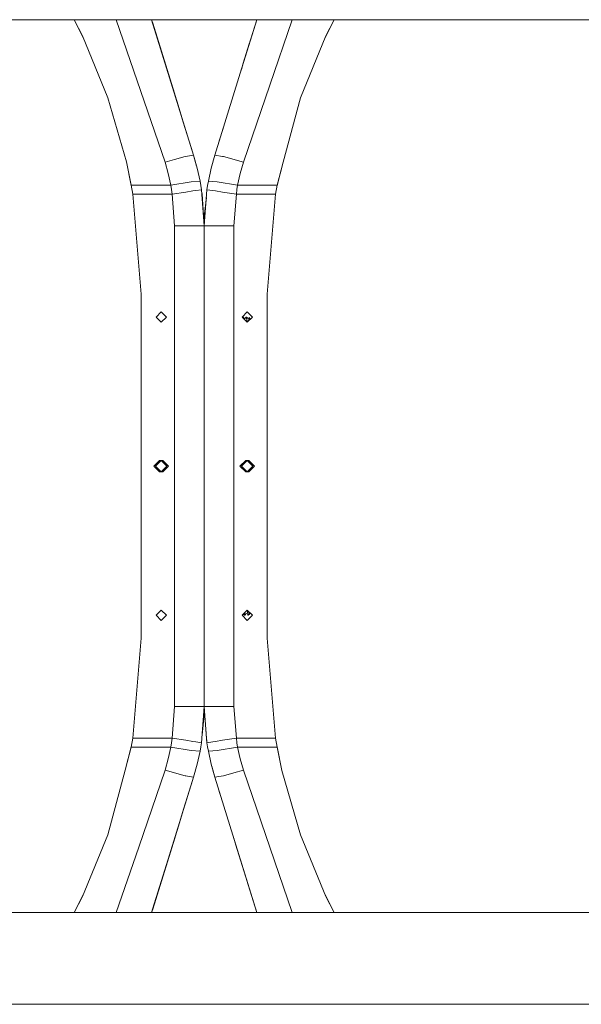
# Model space of a CAD drawing. Units: millimetres. Extents: x 835 to 9970, y -1525 to 1739.
# Drawn here: x 6206 to 6637, y -413 to 342 of the extents above; entities that cross this region are included whole.
import ezdxf

# ---------------------------------------------------------------- set-up
doc = ezdxf.new("R2010")
doc.units = ezdxf.units.MM
doc.layers.add('1', color=7, linetype='Continuous', true_color=0xffffff)

msp = doc.modelspace()

# ---------------------------------------------------------------- linework, layer by layer
at = {"layer": '1', "color": 18, "linetype": 'Continuous', "lineweight": 13}
for p, q in [((6188.439863, 342.457503), (6302.622214, 342.457503)), ((6255.118003, 328.055111), (6247.898316, 342.457503)), ((6248.016866, 342.457503), (6254.331487, 329.956532)), ((6317.710715, 233.104825), (6280.26487, 342.457503)), ((6302.622258, 342.457503), (6307.40803, 342.457503)), ((6307.40819, 342.457503), (6307.408202, 342.457503)), ((6339.548426, 238.619104), (6307.408224, 342.457503)), ((6307.408227, 342.457503), (6388.111851, 342.457503)), ((6307.408227, 342.457503), (6308.231669, 339.797169)), ((6307.408234, 342.457503), (6308.231669, 339.797169)), ((6307.408268, 342.457503), (6308.231669, 339.797169)), ((6374.383765, 298.105627), (6388.111794, 342.457503)), ((6377.533751, 308.282524), (6388.111669, 342.457503)), ((6388.112021, 342.457503), (6392.897665, 342.457503)), ((6392.897789, 342.457503), (7104.62951, 342.457503)), ((6415.274684, 342.457503), (6398.032981, 292.133152)), ((6440.404276, 328.060334), (6447.621345, 342.457503)), ((6441.188651, 329.956532), (6447.503272, 342.457503)), ((6309.405165, 336.005867), (6308.231669, 339.797169)), ((6324.876624, 286.021084), (6308.231669, 339.797169)), ((6309.405165, 336.005867), (6309.405146, 336.00586)), ((6318.849402, 305.493563), (6309.405165, 336.005867)), ((6318.0054, 308.220625), (6309.405165, 336.005867)), ((6273.905175, 282.636702), (6254.331487, 329.956532)), ((6312.889891, 324.747801), (6312.821309, 324.968939)), ((6321.595984, 296.619833), (6312.889891, 324.747801)), ((6421.614486, 282.636702), (6441.188651, 329.956532)), ((6382.382231, 323.947102), (6377.77556, 309.06368)), ((6382.442455, 324.141267), (6382.382231, 323.947102)), ((6318.511325, 306.585878), (6318.0054, 308.220625)), ((6324.876624, 286.021084), (6318.126825, 307.827903)), ((6318.511325, 306.585878), (6320.022898, 301.702261)), ((6318.849402, 305.493563), (6318.849369, 305.493553)), ((6318.849402, 305.493563), (6320.022898, 301.702261)), ((6375.949162, 303.16304), (6376.53287, 305.049002)), ((6376.53287, 305.049002), (6377.533751, 308.282524)), ((6321.196395, 297.910988), (6320.022898, 301.702261)), ((6321.196395, 297.910988), (6321.196379, 297.910984)), ((6321.927473, 295.548789), (6321.595984, 296.619833)), ((6355.971175, 238.619104), (6374.383765, 298.105627)), ((6324.440594, 287.42941), (6326.668578, 280.231923)), ((6377.809363, 233.104825), (6398.032981, 292.133152)), ((6273.905175, 282.636702), (6288.064795, 233.424768)), ((6324.876624, 286.021084), (6324.876512, 286.021049)), ((6324.876624, 286.021084), (6331.699687, 263.977259)), ((6332.4817, 261.450648), (6326.668578, 280.231923)), ((6421.614486, 282.636702), (6408.44329, 233.161762)), ((6421.614486, 282.636702), (6408.457118, 233.15838)), ((6331.699687, 263.977259), (6332.4817, 261.450648)), ((6337.724047, 244.513974), (6331.699687, 263.977259)), ((6332.4817, 261.450648), (6332.481587, 261.450613)), ((6359.562712, 250.222594), (6362.293741, 259.045752)), ((6359.562712, 250.222594), (6359.328496, 249.465778)), ((6339.548426, 238.619104), (6337.724047, 244.513974)), ((6325.062114, 235.201851), (6317.710715, 233.104825)), ((6325.062114, 235.201851), (6333.029586, 237.474695)), ((6333.029586, 237.474695), (6335.009289, 237.822217)), ((6335.009294, 237.822217), (6336.420375, 238.069922)), ((6336.420375, 238.069922), (6339.548426, 238.619104)), ((6339.548426, 238.619104), (6341.971236, 230.064854)), ((6342.326003, 228.661641), (6339.548426, 238.619104)), ((6353.194075, 228.661641), (6355.971175, 238.619104)), ((6361.737567, 237.606853), (6355.971175, 238.619104)), ((6361.737567, 237.606853), (6362.490493, 237.474695)), ((6377.809363, 233.104825), (6362.490493, 237.474695)), ((6288.064795, 233.424768), (6291.799315, 215.361819)), ((6291.766482, 215.545923), (6288.064795, 233.424768)), ((6320.142585, 224.386886), (6317.710715, 233.104825)), ((6342.056553, 229.627606), (6341.971236, 230.064854)), ((6344.539004, 218.563676), (6342.326003, 228.661641)), ((6350.981074, 218.563676), (6353.194075, 228.661641)), ((6375.377494, 224.386886), (6377.809363, 233.104825)), ((6403.712894, 215.317785), (6408.457118, 233.15838)), ((6403.753596, 215.545923), (6408.44329, 233.161762)), ((6322.079974, 215.545923), (6320.142585, 224.386886)), ((6373.440104, 215.545923), (6375.377494, 224.386886)), ((6322.079974, 215.545923), (6291.766482, 215.545923)), ((6293.00006, 208.628938), (6291.766482, 215.545923)), ((6322.079974, 215.545923), (6337.880927, 218.175888)), ((6322.590667, 212.093979), (6322.079974, 215.545923)), ((6323.051768, 208.628938), (6322.590667, 212.093979)), ((6337.880927, 218.175888), (6344.539004, 218.563676)), ((6341.210681, 211.406484), (6345.648604, 212.085307)), ((6345.122653, 215.330616), (6344.539004, 218.563676)), ((6345.648604, 212.085307), (6345.122653, 215.330616)), ((6347.760039, 184.319153), (6345.648604, 212.085307)), ((6347.760039, 184.319153), (6349.870997, 212.085307)), ((6349.870997, 212.085307), (6350.397425, 215.330616)), ((6354.309397, 211.406484), (6349.870997, 212.085307)), ((6350.397425, 215.330616), (6350.981074, 218.563676)), ((6350.579262, 216.337881), (6350.590544, 216.437116)), ((6350.634071, 216.641491), (6350.590544, 216.437116)), ((6357.639151, 218.175888), (6350.981074, 218.563676)), ((6373.440104, 215.545923), (6357.639151, 218.175888)), ((6372.46831, 208.628938), (6372.928935, 212.093979)), ((6373.440104, 215.545923), (6372.928935, 212.093979)), ((6403.753596, 215.545923), (6373.440104, 215.545923)), ((6402.519542, 208.628938), (6403.753596, 215.545923)), ((6299.499827, 131.809965), (6293.00006, 208.628938)), ((6323.051768, 208.628938), (6293.00006, 208.628938)), ((6323.051768, 208.628938), (6333.765822, 210.267752)), ((6324.899989, 184.319153), (6323.051768, 208.628938)), ((6333.765822, 210.267752), (6339.030104, 211.072952)), ((6341.210681, 211.406484), (6339.030104, 211.072952)), ((6345.751798, 210.728274), (6346.122103, 208.789796)), ((6346.122103, 208.789796), (6347.760039, 184.319153)), ((6347.994643, 193.603098), (6349.417195, 206.116296)), ((6354.309397, 211.406484), (6356.489497, 211.072952)), ((6361.754256, 210.267752), (6356.489497, 211.072952)), ((6372.46831, 208.628938), (6361.754256, 210.267752)), ((6372.46831, 208.628938), (6370.620089, 184.319153)), ((6402.519542, 208.628938), (6372.46831, 208.628938)), ((6396.019774, 131.809965), (6402.519542, 208.628938)), ((6347.760039, 184.319153), (6347.994643, 193.603098)), ((6324.899989, 184.319153), (6324.899989, -184.319153)), ((6324.899989, 184.319153), (6336.329776, 184.319153)), ((6340.513545, 184.319153), (6336.329776, 184.319153)), ((6344.697314, 184.319153), (6340.513545, 184.319153)), ((6347.760039, 184.319153), (6344.697314, 184.319153)), ((6350.822764, 184.319153), (6347.760039, 184.319153)), ((6347.760039, 150.107652), (6347.760039, 184.319153)), ((6347.760039, 178.183019), (6347.760039, 184.319153)), ((6355.006057, 184.319153), (6350.822764, 184.319153)), ((6355.006057, 184.319153), (6359.189826, 184.319153)), ((6370.620089, 184.319153), (6359.189826, 184.319153)), ((6370.620089, -184.319153), (6370.620089, 184.319153)), ((6347.760039, 178.183019), (6347.760039, 150.107652)), ((6347.760039, 124.517158), (6347.760039, 150.107652)), ((6347.760039, 150.107652), (6347.760039, 124.517158)), ((6299.499827, -131.809965), (6299.499827, 131.809965)), ((6396.019774, 131.809965), (6396.019774, -131.809965)), ((6347.760039, 90.982802), (6347.760039, 124.517158)), ((6347.760039, 124.517158), (6347.760039, 90.982802)), ((6310.777503, 114.299998), (6314.74002, 118.262403)), ((6314.74002, 110.3376), (6310.777503, 114.299998)), ((6318.702536, 114.299998), (6314.74002, 118.262403)), ((6314.74002, 110.3376), (6318.702536, 114.299998)), ((6376.817542, 114.299998), (6380.780059, 118.262403)), ((6376.817542, 114.299998), (6379.743758, 111.373869)), ((6377.541857, 114.287302), (6377.223702, 113.89385)), ((6377.541857, 114.287302), (6377.756911, 114.287302)), ((6377.541857, 114.287302), (6377.63341, 114.127748)), ((6377.63341, 114.127748), (6377.713542, 113.404025)), ((6377.756911, 114.287302), (6377.939597, 113.177976)), ((6377.756911, 114.287302), (6378.803092, 113.072321)), ((6380.005675, 114.287302), (6378.803092, 113.072321)), ((6380.005675, 114.287302), (6380.097228, 114.127748)), ((6380.220729, 114.287302), (6380.005675, 114.287302)), ((6380.097228, 114.127748), (6380.385714, 111.522228)), ((6380.220729, 114.287302), (6380.523043, 112.451553)), ((6380.220729, 114.287302), (6381.228286, 113.549724)), ((6380.780059, 118.262403), (6384.742575, 114.299998)), ((6380.780059, 110.3376), (6384.742575, 114.299998)), ((6382.053314, 113.151221), (6381.228286, 113.549724)), ((6382.144767, 114.018746), (6381.871792, 111.429301)), ((6382.144767, 114.018746), (6382.202283, 111.759782)), ((6382.144767, 114.018746), (6383.098818, 112.65629)), ((6379.744687, 111.372941), (6380.780059, 110.3376)), ((6380.393821, 111.390576), (6380.385714, 111.522228)), ((6380.393821, 111.390576), (6380.439741, 110.677907)), ((6380.60649, 111.253187), (6380.523043, 112.451553)), ((6380.661848, 110.455808), (6380.60649, 111.253187)), ((6347.760039, 0), (6347.760039, 90.982802)), ((6347.760039, 90.982802), (6347.760039, 0)), ((6309.190112, 0), (6313.546019, 4.3561)), ((6309.190112, 0), (6313.546019, -4.3561)), ((6310.383635, 0), (6314.74002, 4.3561)), ((6314.74002, -4.3561), (6310.383635, 0)), ((6315.933543, 4.3561), (6313.546019, 4.3561)), ((6319.095927, 0), (6314.74002, 4.3561)), ((6314.74002, -4.3561), (6319.095927, 0)), ((6315.933543, 4.3561), (6320.289927, 0)), ((6315.933543, -4.3561), (6320.289927, 0)), ((6347.760039, -90.982802), (6347.760039, 0)), ((6347.760039, 0), (6347.760039, -90.982802)), ((6375.230151, 0), (6379.586058, 4.3561)), ((6375.230151, 0), (6379.586058, -4.3561)), ((6380.780059, 4.3561), (6376.423674, 0)), ((6376.423674, 0), (6380.780059, -4.3561)), ((6379.586058, 4.3561), (6381.973582, 4.3561)), ((6380.780059, 4.3561), (6385.135966, 0)), ((6385.135966, 0), (6380.780059, -4.3561)), ((6381.973582, 4.3561), (6386.329966, 0)), ((6381.973582, -4.3561), (6386.329966, 0)), ((6315.933543, -4.3561), (6313.546019, -4.3561)), ((6381.973582, -4.3561), (6379.586058, -4.3561)), ((6347.760039, -124.51715), (6347.760039, -90.982802)), ((6347.760039, -90.982802), (6347.760039, -124.51715)), ((6310.777503, -114.299998), (6314.74002, -110.3376)), ((6314.74002, -110.3376), (6318.702536, -114.299998)), ((6380.780059, -110.3376), (6376.817542, -114.299998)), ((6378.587179, -112.530414), (6378.774005, -114.287302)), ((6378.683449, -112.434147), (6378.686267, -112.451553)), ((6378.686267, -112.451553), (6378.684949, -112.432646)), ((6378.902274, -113.762587), (6378.686267, -112.451553)), ((6378.988581, -114.287302), (6379.998046, -112.929232)), ((6381.156283, -113.522947), (6379.998046, -112.929232)), ((6380.780059, -110.3376), (6384.742575, -114.299998)), ((6380.836802, -110.516153), (6380.82232, -110.37986)), ((6381.156283, -113.522947), (6380.836802, -110.516153)), ((6381.066638, -111.253873), (6381.019414, -110.576949)), ((6381.150084, -112.451553), (6381.066638, -111.253873)), ((6381.410914, -114.033751), (6381.150084, -112.451553)), ((6382.283526, -113.820478), (6383.098813, -112.656285)), ((6382.294017, -111.952484), (6382.293534, -111.85103)), ((6382.294017, -111.952484), (6382.300692, -113.341011)), ((6310.777503, -114.299998), (6314.74002, -118.262403)), ((6318.702536, -114.299998), (6314.74002, -118.262403)), ((6376.817542, -114.299998), (6380.780059, -118.262403)), ((6378.774005, -114.287302), (6377.670566, -113.446999)), ((6378.774005, -114.287302), (6378.988581, -114.287302)), ((6378.902274, -113.762587), (6378.988581, -114.287302)), ((6384.742575, -114.299998), (6380.780059, -118.262403)), ((6381.237822, -114.287302), (6381.156283, -113.522947)), ((6381.237822, -114.287302), (6381.452399, -114.287302)), ((6381.452399, -114.287302), (6381.410914, -114.033751)), ((6381.452399, -114.287302), (6382.283526, -113.820478)), ((6382.283526, -113.820478), (6382.288295, -113.68648)), ((6382.288295, -113.68648), (6382.300692, -113.341011)), ((6347.760039, -150.107652), (6347.760039, -124.51715)), ((6347.760039, -124.51715), (6347.760039, -150.107652)), ((6299.499827, -131.809965), (6293.00006, -208.628938)), ((6396.019774, -131.809965), (6402.519542, -208.628938)), ((6347.760039, -178.183019), (6347.760039, -150.107652)), ((6347.760039, -150.107652), (6347.760039, -184.319153)), ((6347.760039, -178.183019), (6347.760039, -184.319153)), ((6324.899989, -184.319153), (6323.051768, -208.628938)), ((6324.899989, -184.319153), (6336.329776, -184.319153)), ((6340.513545, -184.319153), (6336.329776, -184.319153)), ((6340.513545, -184.319153), (6344.697314, -184.319153)), ((6344.697314, -184.319153), (6347.760039, -184.319153)), ((6347.760039, -184.319153), (6345.648604, -212.085307)), ((6347.760039, -184.319153), (6347.524958, -193.603098)), ((6349.397498, -208.789796), (6347.760039, -184.319153)), ((6347.760039, -184.319153), (6350.822764, -184.319153)), ((6347.760039, -184.319153), (6349.870997, -212.085307)), ((6350.822764, -184.319153), (6355.006057, -184.319153)), ((6355.006057, -184.319153), (6359.189826, -184.319153)), ((6370.620089, -184.319153), (6359.189826, -184.319153)), ((6370.620089, -184.319153), (6372.46831, -208.628938)), ((6347.524958, -193.603098), (6346.102074, -206.122003)), ((6293.00006, -208.628938), (6291.766482, -215.545923)), ((6293.00006, -208.628938), (6323.051768, -208.628938)), ((6323.051768, -208.628938), (6322.590667, -212.093979)), ((6323.051768, -208.628938), (6333.765822, -210.267752)), ((6333.765822, -210.267752), (6339.030104, -211.072952)), ((6341.210681, -211.406484), (6339.030104, -211.072952)), ((6341.210681, -211.406484), (6345.648604, -212.085307)), ((6349.767812, -210.728073), (6349.397498, -208.789796)), ((6354.309397, -211.406484), (6349.870997, -212.085307)), ((6354.309397, -211.406484), (6356.489497, -211.072952)), ((6361.754256, -210.267752), (6356.489497, -211.072952)), ((6372.46831, -208.628938), (6361.754256, -210.267752)), ((6372.46831, -208.628938), (6402.519542, -208.628938)), ((6372.46831, -208.628938), (6372.928935, -212.093979)), ((6402.519542, -208.628938), (6403.753596, -215.545923)), ((6291.807136, -215.317965), (6287.06296, -233.15838)), ((6291.766482, -215.545923), (6287.076789, -233.161762)), ((6291.766482, -215.545923), (6322.079974, -215.545923)), ((6322.079974, -215.545923), (6320.142585, -224.386886)), ((6322.079974, -215.545923), (6322.590667, -212.093979)), ((6322.079974, -215.545923), (6337.880927, -218.175888)), ((6337.880927, -218.175888), (6344.539004, -218.563676)), ((6344.539004, -218.563676), (6342.326003, -228.661641)), ((6345.122653, -215.330616), (6344.539004, -218.563676)), ((6344.886007, -216.641491), (6344.929534, -216.437116)), ((6344.940816, -216.337881), (6344.929534, -216.437116)), ((6345.648604, -212.085307), (6345.122653, -215.330616)), ((6349.870997, -212.085307), (6350.397425, -215.330616)), ((6350.397425, -215.330616), (6350.981074, -218.563676)), ((6357.639151, -218.175888), (6350.981074, -218.563676)), ((6350.981074, -218.563676), (6353.194075, -228.661641)), ((6373.440104, -215.545923), (6357.639151, -218.175888)), ((6372.928935, -212.093979), (6373.440104, -215.545923)), ((6373.440104, -215.545923), (6403.753596, -215.545923)), ((6373.440104, -215.545923), (6375.377494, -224.386886)), ((6407.455283, -233.424768), (6403.72067, -215.361371)), ((6403.753596, -215.545923), (6407.455283, -233.424768)), ((6320.142585, -224.386886), (6317.710715, -233.104825)), ((6375.377494, -224.386886), (6377.809363, -233.104825)), ((6273.905175, -282.636702), (6287.06296, -233.15838)), ((6273.905175, -282.636702), (6287.076789, -233.161762)), ((6317.710715, -233.104825), (6297.487098, -292.133152)), ((6317.710715, -233.104825), (6333.029586, -237.474695)), ((6342.326003, -228.661641), (6339.548426, -238.619104)), ((6353.194075, -228.661641), (6355.971175, -238.619104)), ((6353.463633, -229.628158), (6353.548842, -230.064854)), ((6355.971175, -238.619104), (6353.548842, -230.064854)), ((6370.457965, -235.201851), (6377.809363, -233.104825)), ((6377.809363, -233.104825), (6415.255263, -342.457503)), ((6421.614486, -282.636702), (6407.455283, -233.424768)), ((6339.548426, -238.619104), (6321.135836, -298.105627)), ((6333.782511, -237.606853), (6333.029586, -237.474695)), ((6333.782511, -237.606853), (6335.00929, -237.822224)), ((6335.009294, -237.822224), (6339.548426, -238.619104)), ((6339.548426, -238.619104), (6337.724047, -244.513974)), ((6359.099704, -238.069922), (6355.971175, -238.619104)), ((6355.971175, -238.619104), (6388.111793, -342.457503)), ((6362.490493, -237.474695), (6359.099704, -238.069922)), ((6370.457965, -235.201851), (6362.490493, -237.474695)), ((6337.724047, -244.513974), (6331.947642, -263.176531)), ((6359.33114, -249.474321), (6359.562712, -250.222594)), ((6359.562712, -250.222594), (6362.23626, -258.860045)), ((6331.947642, -263.176531), (6325.124579, -285.220355)), ((6326.916056, -279.431194), (6332.729655, -260.64992)), ((6331.947642, -263.176531), (6332.729655, -260.64992)), ((6332.729655, -260.64992), (6332.729358, -260.649828)), ((6273.905175, -282.636702), (6254.331487, -329.956532)), ((6325.124579, -285.220355), (6308.20977, -339.867642)), ((6325.124579, -285.220355), (6308.231669, -339.797169)), ((6323.64543, -289.998472), (6326.916056, -279.431194)), ((6325.124579, -285.220355), (6325.124198, -285.220237)), ((6372.122126, -290.799201), (6370.414469, -285.281819)), ((6421.614486, -282.636702), (6441.188651, -329.956532)), ((6280.245445, -342.457503), (6297.487098, -292.133152)), ((6323.64543, -289.998472), (6321.84394, -295.819104)), ((6388.111768, -342.457503), (6372.122126, -290.799201)), ((6321.135836, -298.105627), (6307.408163, -342.457503)), ((6314.680583, -318.961501), (6321.84394, -295.819104)), ((6382.218676, -323.418558), (6379.650265, -315.120396)), ((6380.266097, -317.109998), (6388.111659, -342.457503)), ((6309.302169, -336.33849), (6313.040095, -324.262261)), ((6314.227776, -320.42505), (6309.405165, -336.005867)), ((6309.405165, -336.005867), (6314.115192, -320.78878)), ((6313.040095, -324.262261), (6313.107803, -324.042896)), ((6382.218676, -323.418558), (6382.567398, -324.545057)), ((6255.118003, -328.055111), (6247.898316, -342.457503)), ((6254.331487, -329.956532), (6248.016866, -342.457503)), ((6440.404276, -328.060334), (6447.621345, -342.457503)), ((6447.503272, -342.457503), (6441.188651, -329.956532)), ((6307.408216, -342.457503), (6309.302169, -336.33849)), ((6308.231669, -339.797169), (6307.408227, -342.457503)), ((6308.231669, -339.797169), (6307.408227, -342.457503)), ((6308.231669, -339.797169), (6309.405165, -336.005867)), ((6309.405165, -336.005867), (6309.4051, -336.005846)), ((6188.439863, -342.457503), (6302.622058, -342.457503)), ((6302.622276, -342.457503), (6307.407932, -342.457503)), ((6307.408076, -342.457503), (6307.408208, -342.457503)), ((6307.408214, -342.457503), (6388.111839, -342.457503)), ((6388.111851, -342.457503), (6392.897603, -342.457503)), ((6392.897821, -342.457503), (7104.4177, -342.457503)), ((6188.439863, -412.750006), (6489.358938, -412.750006)), ((6489.365547, -412.750006), (7113.152438, -412.750006))]:
    msp.add_line(p, q, dxfattribs=at)

doc.saveas('drawing.dxf')
